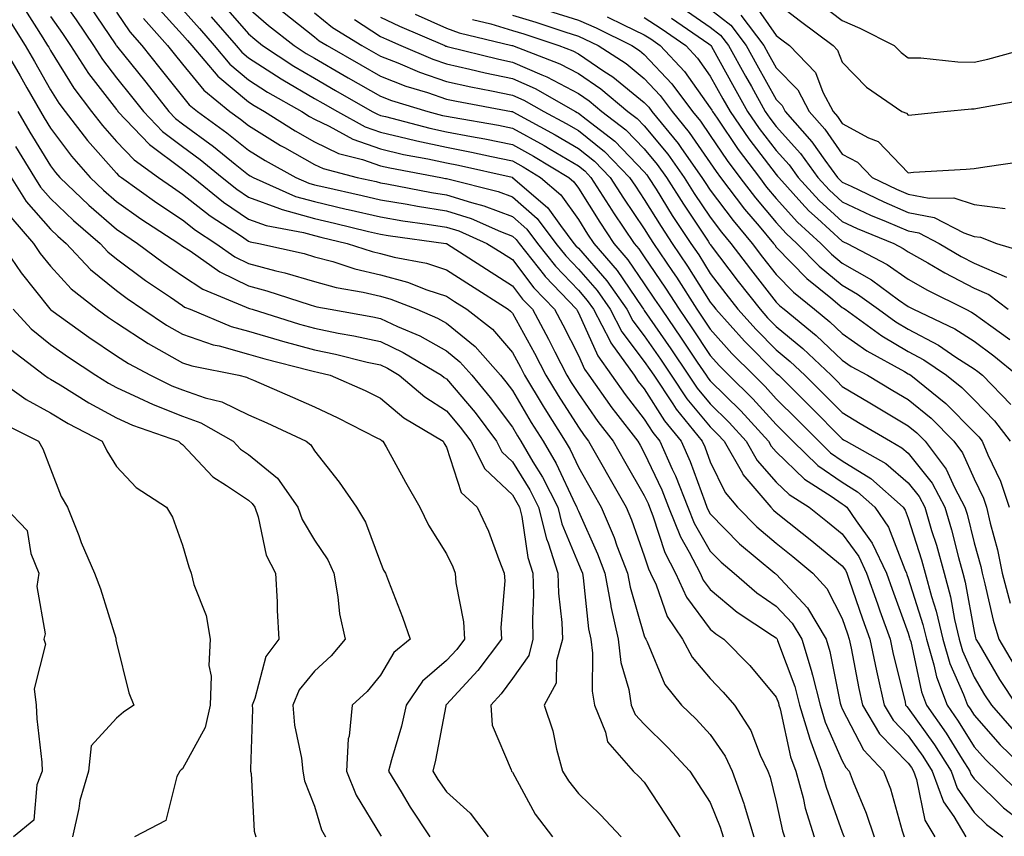
# Model space of a CAD drawing. Units: inches. Extents: x 1034483 to 1037123, y 7218698 to 7221338.
# Drawn here: x 1035643 to 1035793, y 7221102 to 7221226 of the extents above; entities that cross this region are included whole.
import ezdxf

# ---------------------------------------------------------------- set-up
doc = ezdxf.new("R2010")
doc.units = ezdxf.units.IN
doc.header["$MEASUREMENT"] = 0
doc.layers.add('Contour_10347218', color=7, linetype='Continuous', true_color=0xaa813a)

msp = doc.modelspace()

# ---------------------------------------------------------------- linework, layer by layer
at = {"layer": 'Contour_10347218'}
for points in [[(1035648.05, 7221231.33, 2943), (1035651.92, 7221225.79, 2943), (1035654.55, 7221221.92, 2943), (1035655.92, 7221219.79, 2943), (1035658.05, 7221217.04, 2943), (1035660.34, 7221214.21, 2943), (1035662.13, 7221211.92, 2943), (1035665.02, 7221208.89, 2943), (1035668.05, 7221206.61, 2943), (1035670.75, 7221204.62, 2943), (1035674.09, 7221201.92, 2943), (1035676.27, 7221200.14, 2943), (1035678.05, 7221198.93, 2943), (1035682.74, 7221197.23, 2943), (1035683.17, 7221197.04, 2943), (1035688.05, 7221195.67, 2943), (1035691.1, 7221194.97, 2943), (1035696.23, 7221193.74, 2943), (1035698.05, 7221193.31, 2943), (1035699.24, 7221193.11, 2943), (1035707.97, 7221191.92, 2943), (1035708.03, 7221191.9, 2943), (1035708.05, 7221191.9, 2943), (1035708.09, 7221191.88, 2943), (1035714.12, 7221187.99, 2943), (1035718.05, 7221185.49, 2943), (1035719.59, 7221183.46, 2943), (1035721.08, 7221181.92, 2943), (1035723.52, 7221177.39, 2943), (1035724.5, 7221175.47, 2943), (1035726.33, 7221171.92, 2943), (1035726.98, 7221170.85, 2943), (1035728.05, 7221169.17, 2943), (1035731.02, 7221164.89, 2943), (1035733.32, 7221161.92, 2943), (1035735.04, 7221158.91, 2943), (1035738.05, 7221153.68, 2943), (1035738.62, 7221152.49, 2943), (1035738.83, 7221151.92, 2943), (1035739.36, 7221150.61, 2943), (1035741.16, 7221145.03, 2943), (1035742.76, 7221141.92, 2943), (1035744.42, 7221138.29, 2943), (1035748.05, 7221133.42, 2943), (1035748.87, 7221132.74, 2943), (1035750.12, 7221131.92, 2943), (1035754.03, 7221127.9, 2943), (1035758.05, 7221123.13, 2943), (1035758.38, 7221122.25, 2943), (1035758.46, 7221121.92, 2943), (1035758.64, 7221121.33, 2943), (1035760.22, 7221114.09, 2943), (1035761.02, 7221111.92, 2943), (1035762.11, 7221107.86, 2943), (1035762.44, 7221106.31, 2943), (1035763.81, 7221101.92, 2943)], [(1035643.89, 7221227.76, 2941), (1035646.9, 7221223.07, 2941), (1035647.62, 7221221.92, 2941), (1035647.78, 7221221.65, 2941), (1035648.05, 7221221.16, 2941), (1035651.6, 7221215.47, 2941), (1035654.28, 7221211.92, 2941), (1035655.92, 7221209.79, 2941), (1035658.05, 7221207.39, 2941), (1035660.71, 7221204.58, 2941), (1035664.44, 7221201.92, 2941), (1035666.55, 7221200.42, 2941), (1035668.05, 7221199.4, 2941), (1035672.23, 7221196.1, 2941), (1035676.98, 7221192.99, 2941), (1035678.05, 7221192.27, 2941), (1035678.3, 7221192.17, 2941), (1035679.65, 7221191.92, 2941), (1035686.49, 7221190.36, 2941), (1035688.05, 7221189.89, 2941), (1035690.82, 7221189.15, 2941), (1035694.18, 7221188.05, 2941), (1035698.05, 7221187.15, 2941), (1035702.17, 7221186.04, 2941), (1035705.08, 7221184.89, 2941), (1035708.05, 7221183.91, 2941), (1035709.26, 7221183.13, 2941), (1035711.17, 7221181.92, 2941), (1035715.02, 7221178.89, 2941), (1035718.05, 7221175.38, 2941), (1035719.28, 7221173.15, 2941), (1035719.91, 7221171.92, 2941), (1035722.72, 7221167.25, 2941), (1035722.97, 7221166.84, 2941), (1035726.06, 7221161.92, 2941), (1035726.8, 7221160.67, 2941), (1035728.05, 7221158.01, 2941), (1035730.26, 7221154.13, 2941), (1035731.53, 7221151.92, 2941), (1035733.46, 7221147.33, 2941), (1035733.91, 7221146.06, 2941), (1035735.51, 7221141.92, 2941), (1035735.9, 7221139.77, 2941), (1035738.05, 7221132.39, 2941), (1035738.17, 7221132.04, 2941), (1035738.26, 7221131.92, 2941), (1035738.48, 7221131.49, 2941), (1035741.17, 7221125.05, 2941), (1035743.71, 7221121.92, 2941), (1035745.9, 7221119.77, 2941), (1035748.05, 7221117.45, 2941), (1035750.32, 7221114.19, 2941), (1035751.37, 7221111.92, 2941), (1035753.13, 7221107, 2941), (1035753.17, 7221106.8, 2941), (1035754.67, 7221101.92, 2941)], [(1035653.99, 7221227.86, 2944), (1035657.93, 7221222.04, 2944), (1035658.01, 7221221.92, 2944), (1035658.03, 7221221.9, 2944), (1035658.05, 7221221.86, 2944), (1035662.48, 7221216.35, 2944), (1035666, 7221211.92, 2944), (1035667, 7221210.87, 2944), (1035668.05, 7221210.06, 2944), (1035672.74, 7221206.61, 2944), (1035676.04, 7221203.93, 2944), (1035678.05, 7221202.33, 2944), (1035678.3, 7221202.17, 2944), (1035678.75, 7221201.92, 2944), (1035685.18, 7221199.05, 2944), (1035688.05, 7221198.25, 2944), (1035692.84, 7221197.13, 2944), (1035693.19, 7221197.06, 2944), (1035698.05, 7221195.92, 2944), (1035701.47, 7221195.34, 2944), (1035705.12, 7221194.85, 2944), (1035708.05, 7221194.38, 2944), (1035709.92, 7221193.8, 2944), (1035714.2, 7221191.92, 2944), (1035716.55, 7221190.42, 2944), (1035718.05, 7221189.46, 2944), (1035721.31, 7221185.18, 2944), (1035724.42, 7221181.92, 2944), (1035725.69, 7221179.56, 2944), (1035728.05, 7221174.93, 2944), (1035728.99, 7221172.86, 2944), (1035729.65, 7221171.92, 2944), (1035733.13, 7221167, 2944), (1035733.67, 7221166.3, 2944), (1035737.05, 7221161.92, 2944), (1035737.42, 7221161.3, 2944), (1035738.05, 7221160.18, 2944), (1035740.69, 7221154.56, 2944), (1035741.74, 7221151.92, 2944), (1035743.54, 7221147.41, 2944), (1035744.85, 7221145.12, 2944), (1035746.49, 7221141.92, 2944), (1035746.98, 7221140.85, 2944), (1035748.05, 7221139.42, 2944), (1035752.11, 7221135.98, 2944), (1035757.48, 7221132.49, 2944), (1035758.05, 7221132.1, 2944), (1035758.13, 7221132, 2944), (1035758.19, 7221131.92, 2944), (1035758.25, 7221131.72, 2944), (1035760.86, 7221124.73, 2944), (1035761.59, 7221121.92, 2944), (1035763.07, 7221116.94, 2944), (1035763.09, 7221116.88, 2944), (1035764.92, 7221111.92, 2944), (1035765.59, 7221109.46, 2944), (1035768.05, 7221102.64, 2944), (1035768.26, 7221102.13, 2944), (1035768.34, 7221101.92, 2944)], [(1035664.09, 7221227.96, 2947), (1035668.05, 7221223.52, 2947), (1035668.81, 7221222.68, 2947), (1035669.46, 7221221.92, 2947), (1035673.4, 7221217.27, 2947), (1035678.05, 7221213.37, 2947), (1035678.93, 7221212.8, 2947), (1035680.47, 7221211.92, 2947), (1035685.12, 7221208.99, 2947), (1035688.05, 7221207.31, 2947), (1035691.7, 7221205.57, 2947), (1035695.32, 7221204.65, 2947), (1035698.05, 7221203.7, 2947), (1035699.5, 7221203.37, 2947), (1035707.23, 7221201.92, 2947), (1035707.91, 7221201.78, 2947), (1035708.05, 7221201.76, 2947), (1035708.26, 7221201.71, 2947), (1035715.92, 7221199.79, 2947), (1035718.05, 7221198.97, 2947), (1035721.8, 7221195.67, 2947), (1035724.63, 7221191.92, 2947), (1035726.14, 7221190.01, 2947), (1035728.05, 7221187.99, 2947), (1035730.88, 7221184.75, 2947), (1035732.89, 7221181.92, 2947), (1035734.65, 7221178.52, 2947), (1035738.05, 7221174.03, 2947), (1035738.91, 7221172.78, 2947), (1035739.5, 7221171.92, 2947), (1035742.37, 7221167.6, 2947), (1035742.89, 7221166.76, 2947), (1035746.84, 7221161.92, 2947), (1035747.21, 7221161.08, 2947), (1035748.05, 7221158.8, 2947), (1035750.3, 7221154.17, 2947), (1035752.19, 7221151.92, 2947), (1035755.08, 7221148.95, 2947), (1035758.05, 7221146.45, 2947), (1035760.57, 7221144.44, 2947), (1035763.6, 7221141.92, 2947), (1035765.73, 7221139.6, 2947), (1035768.05, 7221135.03, 2947), (1035768.85, 7221132.72, 2947), (1035769.12, 7221131.92, 2947), (1035769.42, 7221130.55, 2947), (1035770.55, 7221124.42, 2947), (1035771.1, 7221121.92, 2947), (1035773.71, 7221117.58, 2947), (1035778.05, 7221113.11, 2947), (1035778.56, 7221112.43, 2947), (1035778.87, 7221111.92, 2947), (1035779.32, 7221110.65, 2947), (1035780.59, 7221104.46, 2947), (1035782.09, 7221101.92, 2947)], [(1035674.22, 7221228.09, 2950), (1035678.05, 7221223.68, 2950), (1035679.01, 7221222.88, 2950), (1035680.2, 7221221.92, 2950), (1035684.91, 7221218.78, 2950), (1035688.05, 7221216.96, 2950), (1035691.25, 7221215.12, 2950), (1035696.82, 7221211.92, 2950), (1035697.62, 7221211.49, 2950), (1035698.05, 7221211.33, 2950), (1035698.81, 7221211.16, 2950), (1035705.53, 7221209.4, 2950), (1035708.05, 7221208.85, 2950), (1035711.84, 7221208.13, 2950), (1035713.89, 7221207.76, 2950), (1035718.05, 7221206.92, 2950), (1035721.27, 7221205.14, 2950), (1035726.59, 7221201.92, 2950), (1035727.37, 7221201.24, 2950), (1035728.05, 7221200.28, 2950), (1035731.29, 7221195.16, 2950), (1035733.44, 7221191.92, 2950), (1035735.57, 7221189.44, 2950), (1035738.05, 7221185.81, 2950), (1035739.61, 7221183.48, 2950), (1035740.63, 7221181.92, 2950), (1035743.66, 7221177.53, 2950), (1035746.06, 7221173.91, 2950), (1035747.41, 7221171.92, 2950), (1035747.66, 7221171.53, 2950), (1035748.05, 7221171.06, 2950), (1035752.66, 7221166.53, 2950), (1035756.86, 7221161.92, 2950), (1035757.29, 7221161.16, 2950), (1035758.05, 7221160.3, 2950), (1035762.31, 7221156.18, 2950), (1035766.39, 7221153.58, 2950), (1035768.05, 7221152.45, 2950), (1035768.36, 7221152.23, 2950), (1035768.73, 7221151.92, 2950), (1035770.14, 7221149.83, 2950), (1035772.6, 7221146.47, 2950), (1035774.77, 7221141.92, 2950), (1035775.61, 7221139.48, 2950), (1035778.05, 7221132.8, 2950), (1035778.26, 7221132.13, 2950), (1035778.3, 7221131.92, 2950), (1035778.42, 7221131.55, 2950), (1035780.06, 7221123.93, 2950), (1035780.8, 7221121.92, 2950), (1035783.79, 7221117.66, 2950), (1035786.23, 7221113.74, 2950), (1035787.41, 7221111.92, 2950), (1035787.56, 7221111.43, 2950), (1035788.05, 7221110.75, 2950), (1035792.48, 7221106.35, 2950), (1035797.25, 7221102.72, 2950)], [(1035678.05, 7221227.58, 2951), (1035681.1, 7221224.97, 2951), (1035684.98, 7221221.92, 2951), (1035686.82, 7221220.69, 2951), (1035688.05, 7221219.99, 2951), (1035692.58, 7221217.39, 2951), (1035693.17, 7221217.04, 2951), (1035698.05, 7221214.24, 2951), (1035699.73, 7221213.6, 2951), (1035705.26, 7221211.92, 2951), (1035707.46, 7221211.33, 2951), (1035708.05, 7221211.22, 2951), (1035708.91, 7221211.06, 2951), (1035715.96, 7221209.83, 2951), (1035718.05, 7221209.4, 2951), (1035722.87, 7221206.74, 2951), (1035723.77, 7221206.2, 2951), (1035728.05, 7221203.66, 2951), (1035729.03, 7221202.9, 2951), (1035729.96, 7221201.92, 2951), (1035733.11, 7221196.98, 2951), (1035733.4, 7221196.57, 2951), (1035736.51, 7221191.92, 2951), (1035737.21, 7221191.08, 2951), (1035738.05, 7221189.87, 2951), (1035741.27, 7221185.14, 2951), (1035743.32, 7221181.92, 2951), (1035745.24, 7221179.11, 2951), (1035748.05, 7221174.93, 2951), (1035749.46, 7221173.33, 2951), (1035750.88, 7221171.92, 2951), (1035754.5, 7221168.37, 2951), (1035758.05, 7221164.44, 2951), (1035759.32, 7221163.19, 2951), (1035760.57, 7221161.92, 2951), (1035764.36, 7221158.23, 2951), (1035768.05, 7221155.69, 2951), (1035770.37, 7221154.24, 2951), (1035773.01, 7221151.92, 2951), (1035775.04, 7221148.91, 2951), (1035777.52, 7221142.45, 2951), (1035777.78, 7221141.92, 2951), (1035777.84, 7221141.71, 2951), (1035778.05, 7221141.16, 2951), (1035780.28, 7221134.15, 2951), (1035780.8, 7221131.92, 2951), (1035781.94, 7221128.03, 2951), (1035782.33, 7221126.2, 2951), (1035783.93, 7221121.92, 2951), (1035785.63, 7221119.5, 2951), (1035788.05, 7221115.59, 2951), (1035789.77, 7221113.64, 2951), (1035791.57, 7221111.92, 2951), (1035794.83, 7221108.7, 2951)], [(1035743.77, 7221227.64, 2963), (1035748.05, 7221224.69, 2963), (1035749.61, 7221223.48, 2963), (1035750.8, 7221221.92, 2963), (1035753.4, 7221217.27, 2963), (1035754.28, 7221215.69, 2963), (1035756.37, 7221211.92, 2963), (1035757.05, 7221210.92, 2963), (1035758.05, 7221209.63, 2963), (1035761.7, 7221205.57, 2963), (1035764.36, 7221201.92, 2963), (1035766.12, 7221199.99, 2963), (1035768.05, 7221198.21, 2963), (1035772.35, 7221196.22, 2963), (1035774.71, 7221195.26, 2963), (1035778.05, 7221193.83, 2963), (1035779.65, 7221193.52, 2963), (1035782.74, 7221191.92, 2963), (1035786.08, 7221189.95, 2963), (1035788.05, 7221188.93, 2963), (1035792.93, 7221186.8, 2963)], [(1035754.57, 7221228.44, 2966), (1035758.05, 7221223.42, 2966), (1035758.89, 7221222.76, 2966), (1035760.04, 7221221.92, 2966), (1035763.97, 7221217.84, 2966), (1035765.12, 7221214.85, 2966), (1035766.66, 7221211.92, 2966), (1035767.31, 7221211.18, 2966), (1035768.05, 7221210.12, 2966), (1035772.03, 7221207.94, 2966), (1035773.48, 7221207.35, 2966), (1035778.05, 7221202.64, 2966), (1035778.83, 7221202.7, 2966), (1035786.82, 7221203.15, 2966), (1035788.05, 7221203.25, 2966), (1035789.67, 7221203.54, 2966), (1035795.59, 7221204.38, 2966)], [(1035758.05, 7221228.42, 2967), (1035761.72, 7221225.59, 2967), (1035766.66, 7221221.92, 2967), (1035767.35, 7221221.22, 2967), (1035768.05, 7221219.38, 2967), (1035771.74, 7221215.61, 2967), (1035777.09, 7221211.92, 2967), (1035777.78, 7221211.65, 2967), (1035778.05, 7221211.35, 2967), (1035778.58, 7221211.39, 2967), (1035783.46, 7221211.92, 2967), (1035787.66, 7221212.31, 2967), (1035788.05, 7221212.31, 2967), (1035788.54, 7221212.41, 2967), (1035796.21, 7221213.76, 2967)], [(1035764.5, 7221228.37, 2968), (1035768.05, 7221225.73, 2968), (1035770.69, 7221224.56, 2968), (1035775.9, 7221221.92, 2968), (1035776.98, 7221220.85, 2968), (1035778.05, 7221220.05, 2968), (1035779.94, 7221220.03, 2968), (1035785.57, 7221219.44, 2968), (1035788.05, 7221219.42, 2968), (1035790.1, 7221219.87, 2968), (1035797.62, 7221221.92, 2968)], [(1035648.05, 7221226.31, 2942), (1035649.85, 7221223.72, 2942), (1035651.08, 7221221.92, 2942), (1035653.83, 7221217.7, 2942), (1035658.05, 7221212.21, 2942), (1035658.19, 7221212.06, 2942), (1035658.28, 7221211.92, 2942), (1035663.05, 7221206.92, 2942), (1035668.05, 7221203.15, 2942), (1035668.75, 7221202.62, 2942), (1035669.65, 7221201.92, 2942), (1035674.28, 7221198.15, 2942), (1035678.05, 7221195.61, 2942), (1035680.75, 7221194.62, 2942), (1035686.41, 7221193.56, 2942), (1035688.05, 7221193.09, 2942), (1035689.01, 7221192.88, 2942), (1035693.01, 7221191.92, 2942), (1035696.82, 7221190.69, 2942), (1035698.05, 7221190.4, 2942), (1035700.12, 7221189.85, 2942), (1035705.04, 7221188.91, 2942), (1035708.05, 7221187.92, 2942), (1035711.7, 7221185.57, 2942), (1035717.44, 7221181.92, 2942), (1035717.78, 7221181.65, 2942), (1035718.05, 7221181.35, 2942), (1035721.39, 7221175.26, 2942), (1035723.13, 7221171.92, 2942), (1035724.98, 7221168.85, 2942), (1035728.05, 7221164.03, 2942), (1035728.91, 7221162.78, 2942), (1035729.57, 7221161.92, 2942), (1035731.6, 7221158.37, 2942), (1035732.66, 7221156.53, 2942), (1035735.3, 7221151.92, 2942), (1035736.12, 7221149.99, 2942), (1035738.05, 7221144.52, 2942), (1035738.69, 7221142.56, 2942), (1035739.01, 7221141.92, 2942), (1035739.83, 7221140.14, 2942), (1035741.49, 7221135.36, 2942), (1035743.85, 7221131.92, 2942), (1035745.3, 7221129.17, 2942), (1035748.05, 7221125.94, 2942), (1035750.02, 7221123.89, 2942), (1035751.72, 7221121.92, 2942), (1035754.18, 7221118.05, 2942), (1035755.63, 7221114.34, 2942), (1035756.76, 7221111.92, 2942), (1035757.11, 7221110.98, 2942), (1035758.05, 7221107.27, 2942), (1035758.99, 7221102.86, 2942), (1035759.28, 7221101.92, 2942)], [(1035658.05, 7221227, 2945), (1035660.1, 7221223.97, 2945), (1035661.9, 7221221.92, 2945), (1035664.63, 7221218.5, 2945), (1035668.05, 7221214.19, 2945), (1035669.07, 7221212.94, 2945), (1035670.34, 7221211.92, 2945), (1035674.79, 7221208.66, 2945), (1035678.05, 7221206.06, 2945), (1035680.61, 7221204.48, 2945), (1035685.24, 7221201.92, 2945), (1035687.19, 7221201.06, 2945), (1035688.05, 7221200.81, 2945), (1035689.5, 7221200.47, 2945), (1035695.3, 7221199.17, 2945), (1035698.05, 7221198.52, 2945), (1035702.13, 7221197.84, 2945), (1035703.67, 7221197.55, 2945), (1035708.05, 7221196.84, 2945), (1035711.8, 7221195.67, 2945), (1035716.25, 7221193.72, 2945), (1035718.05, 7221193.03, 2945), (1035718.64, 7221192.51, 2945), (1035719.09, 7221191.92, 2945), (1035722.91, 7221187.06, 2945), (1035723.03, 7221186.9, 2945), (1035727.78, 7221181.92, 2945), (1035727.87, 7221181.74, 2945), (1035728.05, 7221181.37, 2945), (1035730.98, 7221174.85, 2945), (1035733.07, 7221171.92, 2945), (1035735.14, 7221169.01, 2945), (1035738.05, 7221165.28, 2945), (1035739.36, 7221163.23, 2945), (1035740.41, 7221161.92, 2945), (1035742.27, 7221157.7, 2945), (1035742.78, 7221156.65, 2945), (1035744.63, 7221151.92, 2945), (1035745.61, 7221149.48, 2945), (1035748.05, 7221145.24, 2945), (1035749.69, 7221143.56, 2945), (1035751.66, 7221141.92, 2945), (1035755.08, 7221138.95, 2945), (1035758.05, 7221136.92, 2945), (1035760.47, 7221134.34, 2945), (1035761.9, 7221131.92, 2945), (1035763.36, 7221127.23, 2945), (1035763.52, 7221126.45, 2945), (1035764.71, 7221121.92, 2945), (1035765.47, 7221119.34, 2945), (1035768.05, 7221113.48, 2945), (1035768.58, 7221112.45, 2945), (1035769.09, 7221111.92, 2945), (1035769.71, 7221110.26, 2945), (1035771.68, 7221105.55, 2945), (1035772.87, 7221101.92, 2945)], [(1035668.05, 7221227.39, 2948), (1035670.61, 7221224.48, 2948), (1035672.84, 7221221.92, 2948), (1035675.22, 7221219.09, 2948), (1035678.05, 7221216.72, 2948), (1035680.96, 7221214.83, 2948), (1035686.12, 7221211.92, 2948), (1035687.31, 7221211.18, 2948), (1035688.05, 7221210.75, 2948), (1035690.28, 7221209.69, 2948), (1035693.85, 7221207.72, 2948), (1035698.05, 7221206.24, 2948), (1035701.55, 7221205.42, 2948), (1035705.24, 7221204.73, 2948), (1035708.05, 7221204.13, 2948), (1035709.91, 7221203.78, 2948), (1035718.01, 7221201.96, 2948), (1035718.05, 7221201.94, 2948), (1035718.07, 7221201.94, 2948), (1035718.09, 7221201.92, 2948), (1035723.44, 7221197.31, 2948), (1035725.34, 7221194.63, 2948), (1035727.39, 7221191.92, 2948), (1035727.68, 7221191.55, 2948), (1035728.05, 7221191.18, 2948), (1035732.37, 7221186.24, 2948), (1035735.41, 7221181.92, 2948), (1035736.31, 7221180.18, 2948), (1035738.05, 7221177.9, 2948), (1035740.49, 7221174.36, 2948), (1035742.13, 7221171.92, 2948), (1035744.5, 7221168.37, 2948), (1035748.05, 7221164.09, 2948), (1035749.14, 7221163.01, 2948), (1035750.14, 7221161.92, 2948), (1035752.91, 7221157.06, 2948), (1035752.99, 7221156.86, 2948), (1035757.21, 7221151.92, 2948), (1035757.62, 7221151.49, 2948), (1035758.05, 7221151.14, 2948), (1035761.98, 7221147.99, 2948), (1035763.17, 7221147.04, 2948), (1035768.05, 7221143.01, 2948), (1035768.52, 7221142.39, 2948), (1035768.73, 7221141.92, 2948), (1035769.1, 7221140.87, 2948), (1035771.12, 7221134.99, 2948), (1035772.21, 7221131.92, 2948), (1035773.23, 7221127.1, 2948), (1035773.32, 7221126.65, 2948), (1035774.38, 7221121.92, 2948), (1035775.76, 7221119.63, 2948), (1035778.05, 7221117.27, 2948), (1035780.28, 7221114.15, 2948), (1035781.7, 7221111.92, 2948), (1035783.38, 7221107.25, 2948), (1035784.94, 7221105.03, 2948), (1035786.8, 7221101.92, 2948)], [(1035672.41, 7221226.28, 2949), (1035676.19, 7221221.92, 2949), (1035677.05, 7221220.92, 2949), (1035678.05, 7221220.06, 2949), (1035682.99, 7221216.86, 2949), (1035683.25, 7221216.72, 2949), (1035688.05, 7221213.91, 2949), (1035689.32, 7221213.19, 2949), (1035691.53, 7221211.92, 2949), (1035695.73, 7221209.6, 2949), (1035698.05, 7221208.78, 2949), (1035702.13, 7221207.84, 2949), (1035703.58, 7221207.45, 2949), (1035708.05, 7221206.49, 2949), (1035711.88, 7221205.75, 2949), (1035714.89, 7221205.08, 2949), (1035718.05, 7221204.44, 2949), (1035719.67, 7221203.54, 2949), (1035722.33, 7221201.92, 2949), (1035725.41, 7221199.28, 2949), (1035728.05, 7221195.53, 2949), (1035729.46, 7221193.33, 2949), (1035730.39, 7221191.92, 2949), (1035733.93, 7221187.8, 2949), (1035737.66, 7221182.31, 2949), (1035737.93, 7221181.92, 2949), (1035737.97, 7221181.84, 2949), (1035738.05, 7221181.74, 2949), (1035742.07, 7221175.94, 2949), (1035744.77, 7221171.92, 2949), (1035746.08, 7221169.95, 2949), (1035748.05, 7221167.58, 2949), (1035750.9, 7221164.77, 2949), (1035753.5, 7221161.92, 2949), (1035755.14, 7221159.01, 2949), (1035758.05, 7221155.73, 2949), (1035759.98, 7221153.85, 2949), (1035763.03, 7221151.92, 2949), (1035765.82, 7221149.69, 2949), (1035768.05, 7221147.86, 2949), (1035770.55, 7221144.42, 2949), (1035771.74, 7221141.92, 2949), (1035773.38, 7221137.25, 2949), (1035773.75, 7221136.22, 2949), (1035775.3, 7221131.92, 2949), (1035775.76, 7221129.63, 2949), (1035777.56, 7221122.41, 2949), (1035777.66, 7221121.92, 2949), (1035777.82, 7221121.69, 2949), (1035778.05, 7221121.43, 2949), (1035782.01, 7221115.88, 2949), (1035784.55, 7221111.92, 2949), (1035785.47, 7221109.34, 2949), (1035788.05, 7221105.65, 2949), (1035789.92, 7221103.8, 2949), (1035792.39, 7221101.92, 2949)], [(1035683.21, 7221227.08, 2952), (1035688.05, 7221223.23, 2952), (1035688.77, 7221222.64, 2952), (1035689.96, 7221221.92, 2952), (1035695.1, 7221218.97, 2952), (1035698.05, 7221217.29, 2952), (1035701.9, 7221215.77, 2952), (1035705.18, 7221214.79, 2952), (1035708.05, 7221213.8, 2952), (1035709.59, 7221213.46, 2952), (1035717.91, 7221211.92, 2952), (1035718.03, 7221211.9, 2952), (1035718.05, 7221211.9, 2952), (1035718.11, 7221211.86, 2952), (1035724.53, 7221208.4, 2952), (1035728.05, 7221206.33, 2952), (1035730.51, 7221204.38, 2952), (1035732.89, 7221201.92, 2952), (1035734.91, 7221198.78, 2952), (1035738.05, 7221194.11, 2952), (1035738.89, 7221192.76, 2952), (1035739.46, 7221191.92, 2952), (1035742.31, 7221187.66, 2952), (1035742.91, 7221186.78, 2952), (1035746.02, 7221181.92, 2952), (1035746.84, 7221180.71, 2952), (1035748.05, 7221178.91, 2952), (1035751.33, 7221175.2, 2952), (1035754.65, 7221171.92, 2952), (1035756.37, 7221170.24, 2952), (1035758.05, 7221168.37, 2952), (1035761.27, 7221165.14, 2952), (1035764.48, 7221161.92, 2952), (1035766.29, 7221160.16, 2952), (1035768.05, 7221158.95, 2952), (1035772.39, 7221156.26, 2952), (1035777.29, 7221151.92, 2952), (1035777.58, 7221151.45, 2952), (1035778.05, 7221150.26, 2952), (1035780.08, 7221143.95, 2952), (1035780.63, 7221141.92, 2952), (1035781.59, 7221138.38, 2952), (1035782.29, 7221136.16, 2952), (1035783.28, 7221131.92, 2952), (1035784.36, 7221128.23, 2952), (1035786.45, 7221123.52, 2952), (1035787.03, 7221121.92, 2952), (1035787.46, 7221121.33, 2952), (1035788.05, 7221120.38, 2952), (1035792, 7221115.87, 2952), (1035796.12, 7221111.92, 2952)], [(1035688.05, 7221226.86, 2953), (1035690.78, 7221224.65, 2953), (1035695.26, 7221221.92, 2953), (1035697.03, 7221220.9, 2953), (1035698.05, 7221220.32, 2953), (1035700.69, 7221219.28, 2953), (1035703.99, 7221217.86, 2953), (1035708.05, 7221216.47, 2953), (1035711.76, 7221215.63, 2953), (1035714.91, 7221215.06, 2953), (1035718.05, 7221214.4, 2953), (1035719.77, 7221213.64, 2953), (1035722.82, 7221211.92, 2953), (1035726.21, 7221210.08, 2953), (1035728.05, 7221209.01, 2953), (1035732, 7221205.87, 2953), (1035735.82, 7221201.92, 2953), (1035736.7, 7221200.57, 2953), (1035738.05, 7221198.56, 2953), (1035740.59, 7221194.46, 2953), (1035742.29, 7221191.92, 2953), (1035744.59, 7221188.46, 2953), (1035748.05, 7221182.99, 2953), (1035748.52, 7221182.39, 2953), (1035748.87, 7221181.92, 2953), (1035753.21, 7221177.08, 2953), (1035758.05, 7221172.25, 2953), (1035758.23, 7221172.1, 2953), (1035758.42, 7221171.92, 2953), (1035763.25, 7221167.12, 2953), (1035768.05, 7221162.27, 2953), (1035768.26, 7221162.13, 2953), (1035768.64, 7221161.92, 2953), (1035774.65, 7221158.52, 2953), (1035778.05, 7221155.61, 2953), (1035779.69, 7221153.56, 2953), (1035780.55, 7221151.92, 2953), (1035781.6, 7221148.37, 2953), (1035782.31, 7221146.18, 2953), (1035783.48, 7221141.92, 2953), (1035784.44, 7221138.31, 2953), (1035785.06, 7221134.91, 2953), (1035785.76, 7221131.92, 2953), (1035786.29, 7221130.16, 2953), (1035788.05, 7221126.16, 2953), (1035789.61, 7221123.48, 2953), (1035790.65, 7221121.92, 2953), (1035794.1, 7221117.97, 2953)], [(1035698.05, 7221226.2, 2955), (1035700.96, 7221224.83, 2955), (1035707.8, 7221221.92, 2955), (1035707.97, 7221221.84, 2955), (1035708.05, 7221221.82, 2955), (1035708.19, 7221221.78, 2955), (1035715.98, 7221219.85, 2955), (1035718.05, 7221219.4, 2955), (1035722.52, 7221217.45, 2955), (1035723.28, 7221217.15, 2955), (1035728.05, 7221214.65, 2955), (1035729.67, 7221213.54, 2955), (1035731.62, 7221211.92, 2955), (1035735.26, 7221209.13, 2955), (1035738.05, 7221206.26, 2955), (1035740, 7221203.87, 2955), (1035741.39, 7221201.92, 2955), (1035743.97, 7221197.84, 2955), (1035747.74, 7221192.23, 2955), (1035747.95, 7221191.92, 2955), (1035747.99, 7221191.86, 2955), (1035748.05, 7221191.76, 2955), (1035752.27, 7221186.14, 2955), (1035755.59, 7221181.92, 2955), (1035756.74, 7221180.61, 2955), (1035758.05, 7221179.32, 2955), (1035762.09, 7221175.96, 2955), (1035766.37, 7221171.92, 2955), (1035767.21, 7221171.08, 2955), (1035768.05, 7221170.22, 2955), (1035772.25, 7221167.72, 2955), (1035773.25, 7221167.12, 2955), (1035778.05, 7221164.28, 2955), (1035779.34, 7221163.21, 2955), (1035780.63, 7221161.92, 2955), (1035783.81, 7221157.68, 2955), (1035785.06, 7221154.91, 2955), (1035786.64, 7221151.92, 2955), (1035786.98, 7221150.85, 2955), (1035788.05, 7221146.53, 2955), (1035789.05, 7221142.92, 2955), (1035789.24, 7221141.92, 2955), (1035789.67, 7221140.3, 2955), (1035790.9, 7221134.77, 2955), (1035791.76, 7221131.92, 2955), (1035794.12, 7221127.99, 2955)], [(1035703.32, 7221226.65, 2956), (1035708.05, 7221224.54, 2956), (1035709.98, 7221223.85, 2956), (1035717.99, 7221221.92, 2956), (1035718.03, 7221221.9, 2956), (1035718.07, 7221221.9, 2956), (1035725.26, 7221219.13, 2956), (1035728.05, 7221217.66, 2956), (1035731.47, 7221215.34, 2956), (1035735.57, 7221211.92, 2956), (1035736.98, 7221210.85, 2956), (1035738.05, 7221209.73, 2956), (1035741.59, 7221205.46, 2956), (1035744.09, 7221201.92, 2956), (1035745.63, 7221199.5, 2956), (1035748.05, 7221195.88, 2956), (1035749.75, 7221193.62, 2956), (1035751.16, 7221191.92, 2956), (1035754.12, 7221187.99, 2956), (1035758.05, 7221183.03, 2956), (1035758.6, 7221182.47, 2956), (1035759.26, 7221181.92, 2956), (1035764.1, 7221177.97, 2956), (1035768.05, 7221174.22, 2956), (1035769.4, 7221173.27, 2956), (1035771.86, 7221171.92, 2956), (1035775.73, 7221169.6, 2956), (1035778.05, 7221168.23, 2956), (1035781.53, 7221165.4, 2956), (1035784.96, 7221161.92, 2956), (1035786.29, 7221160.16, 2956), (1035788.05, 7221156.24, 2956), (1035789.44, 7221153.31, 2956), (1035789.91, 7221151.92, 2956), (1035790.47, 7221149.5, 2956), (1035791.59, 7221145.46, 2956), (1035792.31, 7221141.92, 2956), (1035793.5, 7221137.37, 2956)], [(1035718.05, 7221226.51, 2958), (1035721.59, 7221225.46, 2958), (1035725.98, 7221223.99, 2958), (1035728.05, 7221223.35, 2958), (1035729.03, 7221222.9, 2958), (1035731.04, 7221221.92, 2958), (1035735.3, 7221219.17, 2958), (1035738.05, 7221216.92, 2958), (1035740.47, 7221214.34, 2958), (1035742.27, 7221211.92, 2958), (1035744.87, 7221208.74, 2958), (1035748.05, 7221204.13, 2958), (1035748.93, 7221202.8, 2958), (1035749.61, 7221201.92, 2958), (1035753.25, 7221197.12, 2958), (1035755.45, 7221194.52, 2958), (1035757.62, 7221191.92, 2958), (1035757.82, 7221191.69, 2958), (1035758.05, 7221191.37, 2958), (1035762.7, 7221186.57, 2958), (1035766.33, 7221183.64, 2958), (1035768.05, 7221182.21, 2958), (1035768.25, 7221182.12, 2958), (1035768.5, 7221181.92, 2958), (1035774.03, 7221177.9, 2958), (1035778.05, 7221175.51, 2958), (1035780.41, 7221174.28, 2958), (1035783.87, 7221171.92, 2958), (1035786.19, 7221170.06, 2958), (1035788.05, 7221168.19, 2958), (1035791.14, 7221165.01, 2958), (1035793.48, 7221161.92, 2958)], [(1035723.38, 7221227.25, 2959), (1035728.05, 7221225.77, 2959), (1035730.73, 7221224.6, 2959), (1035736.17, 7221221.92, 2959), (1035737.31, 7221221.18, 2959), (1035738.05, 7221220.57, 2959), (1035742.23, 7221216.1, 2959), (1035745.34, 7221211.92, 2959), (1035746.57, 7221210.44, 2959), (1035748.05, 7221208.27, 2959), (1035750.61, 7221204.48, 2959), (1035752.54, 7221201.92, 2959), (1035754.92, 7221198.8, 2959), (1035758.05, 7221195.08, 2959), (1035759.55, 7221193.42, 2959), (1035761.19, 7221191.92, 2959), (1035764.57, 7221188.44, 2959), (1035768.05, 7221185.57, 2959), (1035770.37, 7221184.24, 2959), (1035773.54, 7221181.92, 2959), (1035776.16, 7221180.03, 2959), (1035778.05, 7221178.89, 2959), (1035782.64, 7221176.51, 2959), (1035785.28, 7221174.69, 2959), (1035788.05, 7221172.9, 2959), (1035788.62, 7221172.49, 2959), (1035789.3, 7221171.92, 2959), (1035793.6, 7221167.47, 2959)], [(1035732.41, 7221226.28, 2960), (1035734.92, 7221225.05, 2960), (1035738.05, 7221223.56, 2960), (1035739.05, 7221222.92, 2960), (1035740.47, 7221221.92, 2960), (1035744.12, 7221217.99, 2960), (1035748.05, 7221212.49, 2960), (1035748.26, 7221212.13, 2960), (1035748.36, 7221211.92, 2960), (1035749.09, 7221210.88, 2960), (1035752.27, 7221206.14, 2960), (1035755.49, 7221201.92, 2960), (1035756.59, 7221200.46, 2960), (1035758.05, 7221198.74, 2960), (1035761.27, 7221195.14, 2960), (1035764.81, 7221191.92, 2960), (1035766.41, 7221190.28, 2960), (1035768.05, 7221188.93, 2960), (1035772.5, 7221186.37, 2960), (1035776.59, 7221183.38, 2960), (1035778.05, 7221182.35, 2960), (1035778.32, 7221182.19, 2960), (1035778.87, 7221181.92, 2960), (1035785.1, 7221178.97, 2960), (1035788.05, 7221177.08, 2960), (1035791.02, 7221174.89, 2960), (1035794.63, 7221171.92, 2960)], [(1035738.05, 7221226.18, 2961), (1035740.61, 7221224.48, 2961), (1035744.32, 7221221.92, 2961), (1035746.12, 7221219.99, 2961), (1035748.05, 7221217.27, 2961), (1035749.96, 7221213.83, 2961), (1035751.04, 7221211.92, 2961), (1035753.89, 7221207.76, 2961), (1035758.05, 7221202.37, 2961), (1035758.26, 7221202.13, 2961), (1035758.42, 7221201.92, 2961), (1035761.94, 7221198.03, 2961), (1035762.99, 7221196.86, 2961), (1035764.3, 7221195.67, 2961), (1035768.05, 7221192.23, 2961), (1035768.26, 7221192.13, 2961), (1035768.81, 7221191.92, 2961), (1035774.87, 7221188.74, 2961), (1035778.05, 7221186.49, 2961), (1035780.96, 7221184.83, 2961), (1035786.78, 7221181.92, 2961), (1035787.64, 7221181.51, 2961), (1035788.05, 7221181.24, 2961), (1035790.57, 7221179.4, 2961), (1035793.46, 7221177.33, 2961)], [(1035748.05, 7221227.41, 2964), (1035751.14, 7221225.01, 2964), (1035753.5, 7221221.92, 2964), (1035755.12, 7221218.99, 2964), (1035758.05, 7221213.72, 2964), (1035758.93, 7221212.8, 2964), (1035759.4, 7221211.92, 2964), (1035763.46, 7221207.33, 2964), (1035765.41, 7221204.56, 2964), (1035767.33, 7221201.92, 2964), (1035767.68, 7221201.55, 2964), (1035768.05, 7221201.2, 2964), (1035769.4, 7221200.57, 2964), (1035774.34, 7221198.21, 2964), (1035778.05, 7221196.61, 2964), (1035781.98, 7221195.85, 2964), (1035786.47, 7221193.5, 2964), (1035788.05, 7221192.96, 2964), (1035788.99, 7221192.86, 2964), (1035791.41, 7221191.92, 2964), (1035796.51, 7221190.38, 2964)], [(1035752.66, 7221226.53, 2965), (1035756.17, 7221221.92, 2965), (1035756.84, 7221220.71, 2965), (1035758.05, 7221218.54, 2965), (1035761.31, 7221215.18, 2965), (1035763.03, 7221211.92, 2965), (1035765.39, 7221209.26, 2965), (1035768.05, 7221205.46, 2965), (1035770.34, 7221204.21, 2965), (1035772.56, 7221201.92, 2965), (1035776.27, 7221200.14, 2965), (1035778.05, 7221199.38, 2965), (1035781.21, 7221198.76, 2965), (1035784.96, 7221198.83, 2965), (1035788.05, 7221197.8, 2965), (1035792.74, 7221197.23, 2965)], [(1035641.84, 7221225.71, 2940), (1035644.2, 7221221.92, 2940), (1035645.61, 7221219.48, 2940), (1035648.05, 7221215.22, 2940), (1035649.32, 7221213.19, 2940), (1035650.28, 7221211.92, 2940), (1035653.66, 7221207.53, 2940), (1035658.05, 7221202.55, 2940), (1035658.36, 7221202.23, 2940), (1035658.79, 7221201.92, 2940), (1035664.18, 7221198.05, 2940), (1035668.05, 7221195.49, 2940), (1035670.04, 7221193.91, 2940), (1035673.09, 7221191.92, 2940), (1035676, 7221189.87, 2940), (1035678.05, 7221188.87, 2940), (1035682.19, 7221187.78, 2940), (1035683.58, 7221187.45, 2940), (1035688.05, 7221186.14, 2940), (1035691.37, 7221185.24, 2940), (1035695.45, 7221184.52, 2940), (1035698.05, 7221183.91, 2940), (1035699.61, 7221183.48, 2940), (1035703.56, 7221181.92, 2940), (1035706.7, 7221180.57, 2940), (1035708.05, 7221179.83, 2940), (1035712.41, 7221176.28, 2940), (1035716.23, 7221171.92, 2940), (1035717.05, 7221170.92, 2940), (1035718.05, 7221169.6, 2940), (1035720.9, 7221164.77, 2940), (1035722.7, 7221161.92, 2940), (1035724.69, 7221158.56, 2940), (1035727.58, 7221152.39, 2940), (1035727.82, 7221151.92, 2940), (1035727.87, 7221151.74, 2940), (1035728.05, 7221151.3, 2940), (1035730.96, 7221144.83, 2940), (1035732.07, 7221141.92, 2940), (1035732.97, 7221137, 2940), (1035732.99, 7221136.86, 2940), (1035734.07, 7221131.92, 2940), (1035734.5, 7221128.37, 2940), (1035735.69, 7221124.28, 2940), (1035736.08, 7221121.92, 2940), (1035736.64, 7221120.51, 2940), (1035738.05, 7221119.01, 2940), (1035741.62, 7221115.49, 2940), (1035744.96, 7221111.92, 2940), (1035746.17, 7221110.05, 2940), (1035748.05, 7221107.15, 2940), (1035749.55, 7221103.42, 2940), (1035750.02, 7221101.92, 2940)], [(1035662.15, 7221226.02, 2946), (1035665.78, 7221221.92, 2946), (1035666.8, 7221220.67, 2946), (1035668.05, 7221219.07, 2946), (1035671.27, 7221215.14, 2946), (1035675.24, 7221211.92, 2946), (1035676.86, 7221210.73, 2946), (1035678.05, 7221209.79, 2946), (1035682.91, 7221206.78, 2946), (1035683.52, 7221206.45, 2946), (1035688.05, 7221203.87, 2946), (1035689.38, 7221203.25, 2946), (1035694.55, 7221201.92, 2946), (1035697.41, 7221201.28, 2946), (1035698.05, 7221201.12, 2946), (1035699.01, 7221200.96, 2946), (1035705.78, 7221199.65, 2946), (1035708.05, 7221199.3, 2946), (1035711.86, 7221198.11, 2946), (1035713.75, 7221197.62, 2946), (1035718.05, 7221196, 2946), (1035720.22, 7221194.09, 2946), (1035721.86, 7221191.92, 2946), (1035724.59, 7221188.46, 2946), (1035728.05, 7221184.83, 2946), (1035729.4, 7221183.27, 2946), (1035730.35, 7221181.92, 2946), (1035732.89, 7221177.08, 2946), (1035732.99, 7221176.86, 2946), (1035736.49, 7221171.92, 2946), (1035737.13, 7221171, 2946), (1035738.05, 7221169.85, 2946), (1035741.12, 7221164.99, 2946), (1035743.64, 7221161.92, 2946), (1035744.98, 7221158.85, 2946), (1035747.21, 7221152.76, 2946), (1035747.54, 7221151.92, 2946), (1035747.7, 7221151.57, 2946), (1035748.05, 7221150.92, 2946), (1035752.5, 7221146.37, 2946), (1035757.84, 7221141.92, 2946), (1035757.95, 7221141.82, 2946), (1035758.05, 7221141.76, 2946), (1035762.8, 7221136.67, 2946), (1035765.63, 7221131.92, 2946), (1035766.19, 7221130.06, 2946), (1035767.74, 7221122.23, 2946), (1035767.82, 7221121.92, 2946), (1035767.87, 7221121.74, 2946), (1035768.05, 7221121.35, 2946), (1035771.25, 7221115.12, 2946), (1035774.32, 7221111.92, 2946), (1035775.34, 7221109.21, 2946), (1035777.11, 7221102.86, 2946), (1035777.41, 7221101.92, 2946)], [(1035694.12, 7221225.85, 2954), (1035698.05, 7221223.29, 2954), (1035698.99, 7221222.86, 2954), (1035701.17, 7221221.92, 2954), (1035705.98, 7221219.85, 2954), (1035708.05, 7221219.15, 2954), (1035711.62, 7221218.35, 2954), (1035713.91, 7221217.78, 2954), (1035718.05, 7221216.9, 2954), (1035721.51, 7221215.38, 2954), (1035727.6, 7221211.92, 2954), (1035727.89, 7221211.76, 2954), (1035728.05, 7221211.67, 2954), (1035729.24, 7221210.73, 2954), (1035733.56, 7221207.43, 2954), (1035738.05, 7221202.76, 2954), (1035738.44, 7221202.31, 2954), (1035738.69, 7221201.92, 2954), (1035739.83, 7221200.14, 2954), (1035742.29, 7221196.16, 2954), (1035745.12, 7221191.92, 2954), (1035746.29, 7221190.16, 2954), (1035748.05, 7221187.37, 2954), (1035750.39, 7221184.26, 2954), (1035752.23, 7221181.92, 2954), (1035754.98, 7221178.85, 2954), (1035758.05, 7221175.79, 2954), (1035760.16, 7221174.03, 2954), (1035762.39, 7221171.92, 2954), (1035768.05, 7221166.26, 2954), (1035770.76, 7221164.63, 2954), (1035775.35, 7221161.92, 2954), (1035777.07, 7221160.94, 2954), (1035778.05, 7221160.1, 2954), (1035781.68, 7221155.55, 2954), (1035783.6, 7221151.92, 2954), (1035784.61, 7221148.48, 2954), (1035785.67, 7221144.3, 2954), (1035786.31, 7221141.92, 2954), (1035786.68, 7221140.55, 2954), (1035788.05, 7221133.09, 2954), (1035788.26, 7221132.13, 2954), (1035788.32, 7221131.92, 2954), (1035788.75, 7221131.22, 2954), (1035791.9, 7221125.77, 2954), (1035794.48, 7221121.92, 2954)], [(1035712, 7221225.87, 2957), (1035714.77, 7221225.2, 2957), (1035718.05, 7221224.21, 2957), (1035719.81, 7221223.68, 2957), (1035725.08, 7221221.92, 2957), (1035727.23, 7221221.1, 2957), (1035728.05, 7221220.67, 2957), (1035731.92, 7221218.05, 2957), (1035733.3, 7221217.17, 2957), (1035738.05, 7221213.27, 2957), (1035738.71, 7221212.58, 2957), (1035739.18, 7221211.92, 2957), (1035743.17, 7221207.04, 2957), (1035743.67, 7221206.3, 2957), (1035746.78, 7221201.92, 2957), (1035747.27, 7221201.14, 2957), (1035748.05, 7221199.99, 2957), (1035751.51, 7221195.38, 2957), (1035754.4, 7221191.92, 2957), (1035755.96, 7221189.83, 2957), (1035758.05, 7221187.19, 2957), (1035760.65, 7221184.52, 2957), (1035763.85, 7221181.92, 2957), (1035766.16, 7221180.03, 2957), (1035768.05, 7221178.25, 2957), (1035771.76, 7221175.63, 2957), (1035777.5, 7221172.47, 2957), (1035778.05, 7221172.15, 2957), (1035778.21, 7221172.08, 2957), (1035778.42, 7221171.92, 2957), (1035783.77, 7221167.64, 2957), (1035788.05, 7221163.31, 2957), (1035788.73, 7221162.6, 2957), (1035789.26, 7221161.92, 2957), (1035790.1, 7221159.87, 2957), (1035792.01, 7221155.88, 2957), (1035793.34, 7221151.92, 2957)], [(1035742.19, 7221226.06, 2962), (1035747.82, 7221222.15, 2962), (1035748.05, 7221222, 2962), (1035748.13, 7221221.92, 2962), (1035748.21, 7221221.76, 2962), (1035751.68, 7221215.55, 2962), (1035753.71, 7221211.92, 2962), (1035755.47, 7221209.34, 2962), (1035758.05, 7221206, 2962), (1035759.98, 7221203.85, 2962), (1035761.39, 7221201.92, 2962), (1035764.55, 7221198.42, 2962), (1035768.05, 7221195.22, 2962), (1035770.32, 7221194.19, 2962), (1035775.86, 7221191.92, 2962), (1035777.29, 7221191.16, 2962), (1035778.05, 7221190.63, 2962), (1035781.02, 7221188.95, 2962), (1035783.58, 7221187.45, 2962), (1035788.05, 7221185.12, 2962), (1035790.28, 7221184.15, 2962), (1035793.21, 7221181.92, 2962)], [(1035640.8, 7221221.92, 2939), (1035643.44, 7221217.31, 2939), (1035644.48, 7221215.49, 2939), (1035646.53, 7221211.92, 2939), (1035647.09, 7221210.96, 2939), (1035648.05, 7221209.38, 2939), (1035651.25, 7221205.12, 2939), (1035654.07, 7221201.92, 2939), (1035656.1, 7221199.97, 2939), (1035658.05, 7221198.27, 2939), (1035661.76, 7221195.63, 2939), (1035667.5, 7221191.92, 2939), (1035668.05, 7221191.51, 2939), (1035669.2, 7221190.77, 2939), (1035673.73, 7221187.6, 2939), (1035678.05, 7221185.49, 2939), (1035680.86, 7221184.73, 2939), (1035687.39, 7221182.58, 2939), (1035688.05, 7221182.39, 2939), (1035688.42, 7221182.29, 2939), (1035690.45, 7221181.92, 2939), (1035696.92, 7221180.79, 2939), (1035698.05, 7221180.55, 2939), (1035700.65, 7221179.32, 2939), (1035704.03, 7221177.9, 2939), (1035708.05, 7221175.63, 2939), (1035710.1, 7221173.97, 2939), (1035711.9, 7221171.92, 2939), (1035714.69, 7221168.56, 2939), (1035718.05, 7221164.05, 2939), (1035718.85, 7221162.72, 2939), (1035719.34, 7221161.92, 2939), (1035721.17, 7221158.8, 2939), (1035722.6, 7221156.47, 2939), (1035724.92, 7221151.92, 2939), (1035725.55, 7221149.42, 2939), (1035728.05, 7221143.31, 2939), (1035728.48, 7221142.35, 2939), (1035728.66, 7221141.92, 2939), (1035728.77, 7221141.2, 2939), (1035729.59, 7221133.46, 2939), (1035729.92, 7221131.92, 2939), (1035730.2, 7221129.77, 2939), (1035730.14, 7221124.01, 2939), (1035730.49, 7221121.92, 2939), (1035732.17, 7221117.8, 2939), (1035732.46, 7221116.33, 2939), (1035736.37, 7221111.92, 2939), (1035737.23, 7221111.1, 2939), (1035738.05, 7221110.22, 2939), (1035741.33, 7221105.2, 2939), (1035743.44, 7221101.92, 2939)], [(1035643.11, 7221211.92, 2938), (1035644.92, 7221208.8, 2938), (1035648.05, 7221203.7, 2938), (1035648.81, 7221202.68, 2938), (1035649.48, 7221201.92, 2938), (1035653.85, 7221197.72, 2938), (1035658.05, 7221194.07, 2938), (1035659.32, 7221193.19, 2938), (1035661.25, 7221191.92, 2938), (1035665.14, 7221189.01, 2938), (1035668.05, 7221187, 2938), (1035671.12, 7221184.99, 2938), (1035677.72, 7221182.25, 2938), (1035678.05, 7221182.1, 2938), (1035678.19, 7221182.06, 2938), (1035678.6, 7221181.92, 2938), (1035685.8, 7221179.67, 2938), (1035688.05, 7221179.05, 2938), (1035691.66, 7221178.31, 2938), (1035694.03, 7221177.9, 2938), (1035698.05, 7221177.02, 2938), (1035701.51, 7221175.38, 2938), (1035707.33, 7221171.92, 2938), (1035707.72, 7221171.59, 2938), (1035708.05, 7221171.37, 2938), (1035712.39, 7221166.26, 2938), (1035715.65, 7221161.92, 2938), (1035716.45, 7221160.32, 2938), (1035718.05, 7221158.81, 2938), (1035720.69, 7221154.56, 2938), (1035722.01, 7221151.92, 2938), (1035723.23, 7221147.1, 2938), (1035723.46, 7221146.51, 2938), (1035724.94, 7221141.92, 2938), (1035725.02, 7221138.89, 2938), (1035725.55, 7221134.42, 2938), (1035725.63, 7221131.92, 2938), (1035724.75, 7221128.62, 2938), (1035724.71, 7221125.26, 2938), (1035722.87, 7221121.92, 2938), (1035724.16, 7221118.03, 2938), (1035724.75, 7221115.22, 2938), (1035725.65, 7221111.92, 2938), (1035726.55, 7221110.42, 2938), (1035728.05, 7221108.5, 2938), (1035731.41, 7221105.28, 2938), (1035734.55, 7221101.92, 2938)], [(1035642.76, 7221206.63, 2937), (1035645.61, 7221201.92, 2937), (1035646.55, 7221200.42, 2937), (1035648.05, 7221198.74, 2937), (1035651.53, 7221195.4, 2937), (1035655.57, 7221191.92, 2937), (1035656.76, 7221190.63, 2937), (1035658.05, 7221189.58, 2937), (1035662.44, 7221186.31, 2937), (1035666.23, 7221183.74, 2937), (1035668.05, 7221182.49, 2937), (1035668.38, 7221182.25, 2937), (1035669.2, 7221181.92, 2937), (1035675.45, 7221179.32, 2937), (1035678.05, 7221178.62, 2937), (1035682.72, 7221177.25, 2937), (1035683.23, 7221177.1, 2937), (1035688.05, 7221175.77, 2937), (1035691.25, 7221175.12, 2937), (1035696.04, 7221173.93, 2937), (1035698.05, 7221173.48, 2937), (1035699.12, 7221172.99, 2937), (1035700.9, 7221171.92, 2937), (1035704.77, 7221168.64, 2937), (1035708.05, 7221166.51, 2937), (1035710.16, 7221164.03, 2937), (1035711.74, 7221161.92, 2937), (1035713.87, 7221157.74, 2937), (1035718.05, 7221153.78, 2937), (1035718.75, 7221152.62, 2937), (1035719.12, 7221151.92, 2937), (1035719.48, 7221150.49, 2937), (1035720.41, 7221144.28, 2937), (1035721.17, 7221141.92, 2937), (1035721.27, 7221138.7, 2937), (1035721.08, 7221134.95, 2937), (1035721.17, 7221131.92, 2937), (1035720.53, 7221129.44, 2937), (1035718.05, 7221125.94, 2937), (1035716.37, 7221123.6, 2937), (1035714.81, 7221121.92, 2937), (1035714.98, 7221118.85, 2937), (1035717.89, 7221112.08, 2937), (1035717.91, 7221111.92, 2937), (1035717.99, 7221111.86, 2937), (1035718.05, 7221111.76, 2937), (1035721.51, 7221105.38, 2937), (1035724.14, 7221101.92, 2937)], [(1035642.07, 7221201.92, 2936), (1035644.38, 7221198.25, 2936), (1035648.05, 7221194.09, 2936), (1035649.16, 7221193.03, 2936), (1035650.43, 7221191.92, 2936), (1035654.09, 7221187.96, 2936), (1035658.05, 7221184.75, 2936), (1035659.67, 7221183.54, 2936), (1035662.05, 7221181.92, 2936), (1035665.63, 7221179.5, 2936), (1035668.05, 7221178.13, 2936), (1035672.68, 7221176.55, 2936), (1035673.6, 7221176.37, 2936), (1035678.05, 7221175.14, 2936), (1035680.55, 7221174.42, 2936), (1035687.25, 7221172.72, 2936), (1035688.05, 7221172.51, 2936), (1035688.54, 7221172.41, 2936), (1035690.45, 7221171.92, 2936), (1035695.73, 7221169.6, 2936), (1035698.05, 7221168.44, 2936), (1035701.6, 7221165.47, 2936), (1035707.54, 7221161.92, 2936), (1035707.72, 7221161.59, 2936), (1035708.05, 7221161, 2936), (1035710.3, 7221154.17, 2936), (1035712.74, 7221151.92, 2936), (1035714.42, 7221148.29, 2936), (1035715.98, 7221143.99, 2936), (1035716.82, 7221141.92, 2936), (1035716.9, 7221140.77, 2936), (1035716.31, 7221133.66, 2936), (1035716.39, 7221131.92, 2936), (1035712.82, 7221127.15, 2936), (1035708.05, 7221122, 2936), (1035707.97, 7221121.92, 2936), (1035707.95, 7221121.82, 2936), (1035706.41, 7221113.56, 2936), (1035706, 7221111.92, 2936), (1035706.76, 7221110.63, 2936), (1035708.05, 7221108.74, 2936), (1035711.64, 7221105.51, 2936), (1035714.4, 7221101.92, 2936)], [(1035642.03, 7221195.9, 2935), (1035645.45, 7221191.92, 2935), (1035646.51, 7221190.38, 2935), (1035648.05, 7221188.44, 2935), (1035651.16, 7221185.03, 2935), (1035655.12, 7221181.92, 2935), (1035656.82, 7221180.69, 2935), (1035658.05, 7221179.87, 2935), (1035662.85, 7221176.72, 2935), (1035663.67, 7221176.3, 2935), (1035668.05, 7221173.81, 2935), (1035669.46, 7221173.33, 2935), (1035676.59, 7221171.92, 2935), (1035677.76, 7221171.63, 2935), (1035678.05, 7221171.49, 2935), (1035678.81, 7221171.16, 2935), (1035684.75, 7221168.62, 2935), (1035688.05, 7221167.13, 2935), (1035691.62, 7221165.49, 2935), (1035697.52, 7221162.45, 2935), (1035698.05, 7221162.17, 2935), (1035698.19, 7221162.06, 2935), (1035698.42, 7221161.92, 2935), (1035698.91, 7221161.06, 2935), (1035701.86, 7221155.73, 2935), (1035704.01, 7221151.92, 2935), (1035705.32, 7221149.19, 2935), (1035708.05, 7221144.85, 2935), (1035709.01, 7221142.88, 2935), (1035709.4, 7221141.92, 2935), (1035709.5, 7221140.47, 2935), (1035710.65, 7221134.52, 2935), (1035710.78, 7221131.92, 2935), (1035709.61, 7221130.36, 2935), (1035708.05, 7221128.68, 2935), (1035704.44, 7221125.53, 2935), (1035701.98, 7221121.92, 2935), (1035701.23, 7221118.74, 2935), (1035699.73, 7221113.6, 2935), (1035699.3, 7221111.92, 2935), (1035701.21, 7221108.76, 2935), (1035702.56, 7221106.43, 2935), (1035705.55, 7221101.92, 2935)], [(1035640.59, 7221191.92, 2934), (1035643.6, 7221187.47, 2934), (1035647.97, 7221182, 2934), (1035648.03, 7221181.92, 2934), (1035648.05, 7221181.92, 2934), (1035648.05, 7221181.9, 2934), (1035648.11, 7221181.86, 2934), (1035653.85, 7221177.72, 2934), (1035658.05, 7221174.89, 2934), (1035659.85, 7221173.72, 2934), (1035663.23, 7221171.92, 2934), (1035666.45, 7221170.32, 2934), (1035668.05, 7221169.69, 2934), (1035671.47, 7221168.5, 2934), (1035674.01, 7221167.88, 2934), (1035678.05, 7221165.9, 2934), (1035680.82, 7221164.69, 2934), (1035686.78, 7221161.92, 2934), (1035687.5, 7221161.37, 2934), (1035688.05, 7221160.47, 2934), (1035691.82, 7221155.69, 2934), (1035694.44, 7221151.92, 2934), (1035695.8, 7221149.67, 2934), (1035698.05, 7221143.52, 2934), (1035698.52, 7221142.39, 2934), (1035698.81, 7221141.92, 2934), (1035699.26, 7221140.71, 2934), (1035701.39, 7221135.26, 2934), (1035702.54, 7221131.92, 2934), (1035700.08, 7221129.89, 2934), (1035698.05, 7221126.43, 2934), (1035696.02, 7221123.95, 2934), (1035693.79, 7221121.92, 2934), (1035693.34, 7221117.21, 2934), (1035693.19, 7221116.78, 2934), (1035692.93, 7221111.92, 2934), (1035694.38, 7221108.25, 2934), (1035698.05, 7221102.19, 2934), (1035698.15, 7221102.02, 2934)], [(1035642.41, 7221181.92, 2933), (1035645.1, 7221178.97, 2933), (1035648.05, 7221176.61, 2933), (1035650.78, 7221174.65, 2933), (1035654.94, 7221171.92, 2933), (1035656.86, 7221170.73, 2933), (1035658.05, 7221170.06, 2933), (1035661.45, 7221168.52, 2933), (1035663.6, 7221167.47, 2933), (1035668.05, 7221165.71, 2933), (1035670.86, 7221164.73, 2933), (1035675.73, 7221161.92, 2933), (1035676.86, 7221160.73, 2933), (1035678.05, 7221159.93, 2933), (1035682.44, 7221156.31, 2933), (1035685.55, 7221151.92, 2933), (1035686.17, 7221150.05, 2933), (1035688.05, 7221146.94, 2933), (1035690.08, 7221143.95, 2933), (1035690.98, 7221141.92, 2933), (1035691.62, 7221138.35, 2933), (1035691.86, 7221135.73, 2933), (1035692.7, 7221131.92, 2933), (1035690.59, 7221129.38, 2933), (1035688.05, 7221127.06, 2933), (1035685.75, 7221124.22, 2933), (1035684.79, 7221121.92, 2933), (1035685.02, 7221118.89, 2933), (1035686.08, 7221113.89, 2933), (1035686.27, 7221111.92, 2933), (1035686.57, 7221110.44, 2933), (1035688.05, 7221106.61, 2933), (1035689.14, 7221103.01, 2933), (1035689.73, 7221101.92, 2933)], [(1035642, 7221175.87, 2932), (1035647.15, 7221171.92, 2932), (1035647.68, 7221171.55, 2932), (1035648.05, 7221171.35, 2932), (1035649.51, 7221170.46, 2932), (1035653.87, 7221167.74, 2932), (1035658.05, 7221165.46, 2932), (1035660.49, 7221164.36, 2932), (1035667.46, 7221161.92, 2932), (1035667.74, 7221161.61, 2932), (1035668.05, 7221161.41, 2932), (1035672.66, 7221156.53, 2932), (1035674.75, 7221155.22, 2932), (1035678.05, 7221152.96, 2932), (1035678.62, 7221152.49, 2932), (1035679.01, 7221151.92, 2932), (1035679.51, 7221150.46, 2932), (1035680.76, 7221144.63, 2932), (1035682.13, 7221141.92, 2932), (1035682.39, 7221137.58, 2932), (1035682.39, 7221136.26, 2932), (1035682.68, 7221131.92, 2932), (1035680.71, 7221129.26, 2932), (1035679.03, 7221122.9, 2932), (1035678.62, 7221121.92, 2932), (1035678.67, 7221121.3, 2932), (1035678.34, 7221112.21, 2932), (1035678.36, 7221111.92, 2932), (1035678.44, 7221111.53, 2932), (1035678.93, 7221102.8, 2932), (1035679.16, 7221101.92, 2932)], [(1035639.14, 7221171.92, 2931), (1035644.36, 7221168.23, 2931), (1035648.05, 7221166.22, 2931), (1035650.73, 7221164.6, 2931), (1035655.88, 7221161.92, 2931), (1035656.57, 7221160.44, 2931), (1035658.05, 7221158.07, 2931), (1035661.02, 7221154.89, 2931), (1035665.65, 7221151.92, 2931), (1035666.55, 7221150.42, 2931), (1035668.05, 7221146.18, 2931), (1035669.01, 7221142.88, 2931), (1035669.36, 7221141.92, 2931), (1035669.79, 7221140.18, 2931), (1035671.64, 7221135.51, 2931), (1035672.27, 7221131.92, 2931), (1035672.07, 7221127.9, 2931), (1035672.41, 7221126.28, 2931), (1035672.27, 7221121.92, 2931), (1035671.47, 7221118.5, 2931), (1035668.05, 7221112.23, 2931), (1035667.87, 7221112.1, 2931), (1035667.66, 7221111.92, 2931), (1035667.21, 7221111.08, 2931), (1035665.55, 7221104.42, 2931), (1035660.78, 7221101.92, 2931)], [(1035640.78, 7221164.65, 2930), (1035646.25, 7221161.92, 2930), (1035646.9, 7221160.77, 2930), (1035648.05, 7221157.72, 2930), (1035649.69, 7221153.56, 2930), (1035650.63, 7221151.92, 2930), (1035652.33, 7221147.64, 2930), (1035652.72, 7221146.59, 2930), (1035654.73, 7221141.92, 2930), (1035655.65, 7221139.52, 2930), (1035657.93, 7221132.04, 2930), (1035657.97, 7221131.92, 2930), (1035657.93, 7221131.8, 2930), (1035658.05, 7221131.33, 2930), (1035659.91, 7221123.78, 2930), (1035660.67, 7221121.92, 2930), (1035659.14, 7221120.83, 2930), (1035658.05, 7221119.91, 2930), (1035654.22, 7221115.75, 2930), (1035653.79, 7221111.92, 2930), (1035652.5, 7221107.47, 2930), (1035652.37, 7221106.24, 2930), (1035651.41, 7221101.92, 2930)], [(1035641.14, 7221151.92, 2929), (1035644.51, 7221148.38, 2929), (1035645.06, 7221144.91, 2929), (1035646.27, 7221141.92, 2929), (1035646, 7221139.87, 2929), (1035647.25, 7221132.72, 2929), (1035647.03, 7221131.92, 2929), (1035647.29, 7221131.16, 2929), (1035645.59, 7221124.38, 2929), (1035645.9, 7221121.92, 2929), (1035645.98, 7221119.85, 2929), (1035646.72, 7221113.25, 2929), (1035646.78, 7221111.92, 2929), (1035645.96, 7221109.83, 2929), (1035645.51, 7221104.46, 2929), (1035642.46, 7221101.92, 2929)]]:
    msp.add_polyline3d(points, dxfattribs=at)

doc.saveas('drawing.dxf')
